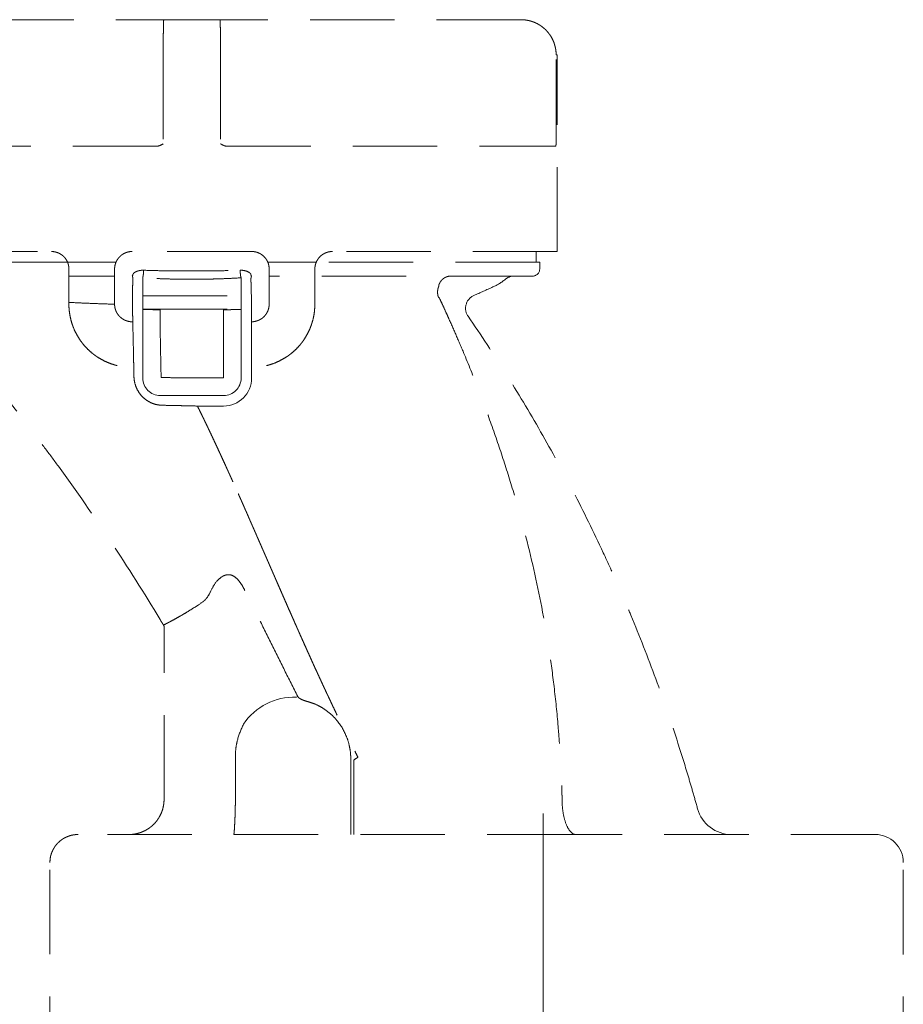
# Model space of a CAD drawing. Units: millimetres. Extents: x -285 to -5, y -1 to 205.
# Drawn here: x -219 to -208, y 34 to 45 of the extents above; entities that cross this region are included whole.
import ezdxf

# ---------------------------------------------------------------- set-up
doc = ezdxf.new("R2010")
doc.units = ezdxf.units.MM
doc.header["$LTSCALE"] = 4
doc.header["$MEASUREMENT"] = 0
doc.linetypes.add('CENTER', pattern=[2, 1.25, -0.25, 0.25, -0.25])
doc.linetypes.add('HIDDEN', pattern=[0.375, 0.25, -0.125])
doc.layers.add('BAYANG', color=7, linetype='HIDDEN', lineweight=15)
doc.layers.add('center', color=7, linetype='CENTER', lineweight=15)

msp = doc.modelspace()

# ---------------------------------------------------------------- linework, layer by layer
at = {"layer": 'BAYANG'}
for p, q in [((-220.626, 45.299), (-217.058, 45.299)), ((-217.058, 45.299), (-216.392, 45.299)), ((-212.825, 45.299), (-216.392, 45.299)), ((-217.065, 44.883), (-217.065, 43.827)), ((-216.386, 44.883), (-216.386, 43.827)), ((-212.408, 43.827), (-212.408, 44.883)), ((-212.408, 44.883), (-212.394, 44.883)), ((-212.408, 44.883), (-212.394, 44.883)), ((-212.394, 42.551), (-212.394, 44.883)), ((-217.135, 43.8), (-221.037, 43.8)), ((-216.316, 43.8), (-212.414, 43.8)), ((-221.056, 42.551), (-218.391, 42.551)), ((-221.056, 42.551), (-218.391, 42.551)), ((-216.017, 42.551), (-217.433, 42.551)), ((-212.394, 42.551), (-215.059, 42.551)), ((-212.394, 42.551), (-215.059, 42.551)), ((-212.644, 42.426), (-212.646, 42.551)), ((-218.211, 42.426), (-220.848, 42.426)), ((-217.626, 42.426), (-218.211, 42.426)), ((-215.248, 42.426), (-215.824, 42.426)), ((-212.602, 42.426), (-215.248, 42.426)), ((-212.644, 42.425), (-212.644, 42.426)), ((-212.602, 42.342), (-212.602, 42.426)), ((-218.183, 41.926), (-218.183, 42.342)), ((-217.641, 42.342), (-217.641, 41.926)), ((-215.809, 42.342), (-215.809, 41.926)), ((-215.268, 41.926), (-215.268, 42.342)), ((-217.642, 42.259), (-218.183, 42.259)), ((-217.308, 42.239), (-217.308, 42.026)), ((-216.142, 42.026), (-216.142, 42.239)), ((-212.686, 42.259), (-215.809, 42.259)), ((-217.308, 42.026), (-216.142, 42.026)), ((-217.308, 42.026), (-217.308, 41.868)), ((-216.142, 41.868), (-216.142, 42.026)), ((-217.308, 41.868), (-216.142, 41.868)), ((-217.308, 41.868), (-217.308, 41.861)), ((-217.308, 41.861), (-217.225, 41.861)), ((-217.308, 41.778), (-217.308, 41.861)), ((-217.1, 41.859), (-217.1, 41.843)), ((-216.35, 41.843), (-216.35, 41.859)), ((-216.226, 41.861), (-216.142, 41.861)), ((-216.142, 41.861), (-216.142, 41.868)), ((-216.142, 41.778), (-216.142, 41.861)), ((-217.308, 41.778), (-217.308, 41.718)), ((-217.308, 41.718), (-217.308, 41.176)), ((-217.1, 41.758), (-217.1, 41.718)), ((-217.1, 41.718), (-217.1, 41.549)), ((-216.35, 41.718), (-216.35, 41.754)), ((-216.35, 41.176), (-216.35, 41.718)), ((-216.142, 41.718), (-216.142, 41.778)), ((-216.142, 41.176), (-216.142, 41.718)), ((-216.017, 41.758), (-216.017, 41.718)), ((-216.017, 41.718), (-216.017, 41.176)), ((-217.308, 41.176), (-217.308, 41.051)), ((-216.35, 41.051), (-216.35, 41.176)), ((-216.142, 41.051), (-216.142, 41.176)), ((-216.017, 41.176), (-216.017, 41.051)), ((-216.828, 41.051), (-216.35, 41.051)), ((-217.1, 40.843), (-216.35, 40.843)), ((-216.35, 40.718), (-216.659, 40.718)), ((-217.055, 36.054), (-217.055, 38.1)), ((-215.487, 37.265), (-215.47, 37.274)), ((-216.21, 36.054), (-216.21, 36.554)), ((-214.843, 36.45), (-214.843, 35.638)), ((-214.805, 36.521), (-214.805, 36.054)), ((-214.805, 36.054), (-214.805, 35.638)), ((-212.227, 35.638), (-218.075, 35.638)), ((-211.723, 35.638), (-212.227, 35.638)), ((-208.625, 35.638), (-211.76, 35.638)), ((-208.625, 35.638), (-211.723, 35.638)), ((-218.408, 32.718), (-218.408, 35.305)), ((-208.292, 32.717), (-208.292, 35.305))]:
    msp.add_line(p, q, dxfattribs=at)
for centre, radius, start, end in [((-212.686, 42.342), 0.0833, 270, 0), ((-213.429, 42.738), 0.666, 294.0435, 309.1634), ((-212.903, 42.093), 0.167, 90, 129.1634), ((-213.314, 41.877), 0.167, 114.0435, 214.5338), ((-217.1, 41.051), 0.208, 180, 270), ((-216.35, 41.051), 0.333, 270, 0), ((-216.35, 41.051), 0.208, 270, 0), ((-215.518, 36.554), 0.712, 87.5274, 146.6374), ((-210.33, 36.054), 0.416, 195.426, 270), ((-208.625, 35.305), 0.333, 0, 90)]:
    msp.add_arc(centre, radius, start, end, dxfattribs=at)
for points, degree, knots in [([(-217.058, 45.299), (-217.059, 45.299), (-217.059, 45.296), (-217.06, 45.286), (-217.061, 45.278), (-217.061, 45.257), (-217.062, 45.244), (-217.063, 45.214), (-217.063, 45.196), (-217.063, 45.158), (-217.064, 45.137), (-217.064, 45.091), (-217.064, 45.067), (-217.065, 45.03), (-217.065, 45.017), (-217.065, 44.99), (-217.065, 44.977), (-217.065, 44.937), (-217.065, 44.91), (-217.065, 44.883)], 3, [0, 0, 0, 0, 0.125, 0.125, 0.25, 0.25, 0.375, 0.375, 0.5, 0.5, 0.625, 0.625, 0.75, 0.75, 0.8125, 0.8125, 0.875, 0.875, 1, 1, 1, 1]), ([(-216.392, 45.299), (-216.392, 45.299), (-216.391, 45.296), (-216.39, 45.286), (-216.39, 45.278), (-216.389, 45.257), (-216.389, 45.244), (-216.388, 45.214), (-216.388, 45.196), (-216.387, 45.158), (-216.387, 45.137), (-216.386, 45.091), (-216.386, 45.067), (-216.386, 45.03), (-216.386, 45.017), (-216.386, 44.99), (-216.386, 44.977), (-216.386, 44.937), (-216.386, 44.91), (-216.386, 44.883)], 3, [0, 0, 0, 0, 0.125, 0.125, 0.25, 0.25, 0.375, 0.375, 0.5, 0.5, 0.625, 0.625, 0.75, 0.75, 0.8125, 0.8125, 0.875, 0.875, 1, 1, 1, 1]), ([(-212.408, 44.883), (-212.408, 44.896), (-212.408, 44.91), (-212.411, 44.937), (-212.415, 44.964), (-212.422, 44.99), (-212.427, 45.007), (-212.428, 45.01), (-212.43, 45.017), (-212.431, 45.02), (-212.434, 45.03), (-212.437, 45.036), (-212.445, 45.055), (-212.456, 45.079), (-212.47, 45.103), (-212.482, 45.12), (-212.486, 45.125), (-212.492, 45.133), (-212.494, 45.136), (-212.498, 45.142), (-212.5, 45.144), (-212.511, 45.158), (-212.52, 45.168), (-212.539, 45.187), (-212.56, 45.205), (-212.582, 45.221), (-212.596, 45.231), (-212.599, 45.233), (-212.604, 45.236), (-212.607, 45.238), (-212.616, 45.243), (-212.622, 45.247), (-212.64, 45.256), (-212.665, 45.268), (-212.69, 45.277), (-212.71, 45.283), (-212.716, 45.285), (-212.726, 45.287), (-212.73, 45.288), (-212.737, 45.29), (-212.74, 45.29), (-212.757, 45.294), (-212.784, 45.298), (-212.811, 45.299), (-212.825, 45.299)], 3, [0, 0, 0, 0, 0.0625, 0.0625, 0.125, 0.1875, 0.1875, 0.203125, 0.203125, 0.21875, 0.21875, 0.25, 0.25, 0.3125, 0.375, 0.375, 0.40625, 0.40625, 0.421875, 0.421875, 0.4375, 0.4375, 0.5, 0.5, 0.5625, 0.625, 0.625, 0.640625, 0.640625, 0.65625, 0.65625, 0.6875, 0.6875, 0.75, 0.8125, 0.8125, 0.84375, 0.84375, 0.859375, 0.859375, 0.875, 0.875, 0.9375, 1, 1, 1, 1]), ([(-217.065, 43.827), (-217.076, 43.821), (-217.087, 43.815), (-217.11, 43.804), (-217.122, 43.8), (-217.135, 43.8)], 3, [0, 0, 0, 0, 0.5, 0.5, 1, 1, 1, 1]), ([(-216.386, 43.827), (-216.375, 43.821), (-216.364, 43.815), (-216.341, 43.804), (-216.329, 43.8), (-216.316, 43.8)], 3, [0, 0, 0, 0, 0.5, 0.5, 1, 1, 1, 1]), ([(-212.414, 43.8), (-212.412, 43.8), (-212.411, 43.804), (-212.409, 43.815), (-212.408, 43.821), (-212.408, 43.827)], 3, [0, 0, 0, 0, 0.5, 0.5, 1, 1, 1, 1]), ([(-218.391, 42.551), (-218.378, 42.551), (-218.365, 42.549), (-218.346, 42.546), (-218.339, 42.544), (-218.33, 42.541), (-218.327, 42.54), (-218.32, 42.538), (-218.317, 42.537), (-218.308, 42.533), (-218.296, 42.528), (-218.284, 42.521), (-218.273, 42.514), (-218.267, 42.51), (-218.26, 42.504), (-218.257, 42.502), (-218.253, 42.498), (-218.252, 42.497), (-218.249, 42.495), (-218.243, 42.489), (-218.232, 42.478), (-218.224, 42.467), (-218.216, 42.456), (-218.212, 42.45), (-218.208, 42.442), (-218.207, 42.441), (-218.206, 42.437), (-218.203, 42.433), (-218.201, 42.428), (-218.197, 42.418), (-218.192, 42.405), (-218.189, 42.392), (-218.186, 42.381), (-218.186, 42.378), (-218.185, 42.371), (-218.184, 42.367), (-218.183, 42.357), (-218.183, 42.35), (-218.183, 42.342)], 3, [0, 0, 0, 0, 0.125, 0.125, 0.1875, 0.1875, 0.21875, 0.21875, 0.25, 0.25, 0.3125, 0.375, 0.375, 0.4375, 0.4375, 0.46875, 0.46875, 0.484375, 0.484375, 0.5, 0.5625, 0.625, 0.625, 0.6875, 0.6875, 0.703125, 0.703125, 0.71875, 0.75, 0.75, 0.8125, 0.875, 0.875, 0.90625, 0.90625, 0.9375, 0.9375, 1, 1, 1, 1]), ([(-217.641, 42.342), (-217.641, 42.349), (-217.641, 42.356), (-217.64, 42.37), (-217.638, 42.383), (-217.634, 42.397), (-217.632, 42.405), (-217.631, 42.407), (-217.63, 42.41), (-217.63, 42.411), (-217.628, 42.416), (-217.627, 42.42), (-217.623, 42.429), (-217.617, 42.441), (-217.61, 42.453), (-217.604, 42.461), (-217.602, 42.464), (-217.598, 42.47), (-217.596, 42.472), (-217.589, 42.48), (-217.58, 42.49), (-217.565, 42.504), (-217.554, 42.512), (-217.547, 42.517), (-217.546, 42.518), (-217.543, 42.52), (-217.538, 42.522), (-217.534, 42.525), (-217.525, 42.529), (-217.513, 42.535), (-217.5, 42.54), (-217.49, 42.543), (-217.487, 42.544), (-217.48, 42.545), (-217.477, 42.546), (-217.467, 42.548), (-217.454, 42.55), (-217.44, 42.551), (-217.433, 42.551)], 3, [0, 0, 0, 0, 0.0625, 0.0625, 0.125, 0.1875, 0.1875, 0.203125, 0.203125, 0.21875, 0.21875, 0.25, 0.25, 0.3125, 0.375, 0.375, 0.40625, 0.40625, 0.4375, 0.4375, 0.5, 0.5625, 0.625, 0.625, 0.640625, 0.640625, 0.65625, 0.6875, 0.6875, 0.75, 0.8125, 0.8125, 0.84375, 0.84375, 0.875, 0.875, 0.9375, 1, 1, 1, 1]), ([(-215.809, 42.342), (-215.809, 42.349), (-215.809, 42.356), (-215.811, 42.37), (-215.813, 42.383), (-215.816, 42.397), (-215.819, 42.405), (-215.819, 42.407), (-215.82, 42.41), (-215.821, 42.411), (-215.823, 42.416), (-215.824, 42.42), (-215.828, 42.429), (-215.834, 42.441), (-215.841, 42.453), (-215.846, 42.461), (-215.848, 42.464), (-215.853, 42.47), (-215.855, 42.472), (-215.861, 42.48), (-215.87, 42.49), (-215.885, 42.504), (-215.896, 42.512), (-215.903, 42.517), (-215.905, 42.518), (-215.908, 42.52), (-215.912, 42.522), (-215.917, 42.525), (-215.926, 42.529), (-215.938, 42.535), (-215.95, 42.54), (-215.96, 42.543), (-215.963, 42.544), (-215.97, 42.545), (-215.973, 42.546), (-215.983, 42.548), (-215.997, 42.55), (-216.01, 42.551), (-216.017, 42.551)], 3, [0, 0, 0, 0, 0.0625, 0.0625, 0.125, 0.1875, 0.1875, 0.203125, 0.203125, 0.21875, 0.21875, 0.25, 0.25, 0.3125, 0.375, 0.375, 0.40625, 0.40625, 0.4375, 0.4375, 0.5, 0.5625, 0.625, 0.625, 0.640625, 0.640625, 0.65625, 0.6875, 0.6875, 0.75, 0.8125, 0.8125, 0.84375, 0.84375, 0.875, 0.875, 0.9375, 1, 1, 1, 1]), ([(-215.059, 42.551), (-215.073, 42.551), (-215.086, 42.549), (-215.105, 42.546), (-215.111, 42.544), (-215.121, 42.541), (-215.124, 42.54), (-215.13, 42.538), (-215.133, 42.537), (-215.143, 42.533), (-215.155, 42.528), (-215.166, 42.521), (-215.178, 42.514), (-215.183, 42.51), (-215.191, 42.504), (-215.194, 42.502), (-215.198, 42.498), (-215.199, 42.497), (-215.201, 42.495), (-215.208, 42.489), (-215.218, 42.478), (-215.226, 42.467), (-215.234, 42.456), (-215.238, 42.45), (-215.242, 42.442), (-215.243, 42.441), (-215.245, 42.437), (-215.247, 42.433), (-215.249, 42.428), (-215.253, 42.418), (-215.258, 42.405), (-215.262, 42.392), (-215.264, 42.381), (-215.265, 42.378), (-215.266, 42.371), (-215.266, 42.367), (-215.267, 42.357), (-215.268, 42.35), (-215.268, 42.342)], 3, [0, 0, 0, 0, 0.125, 0.125, 0.1875, 0.1875, 0.21875, 0.21875, 0.25, 0.25, 0.3125, 0.375, 0.375, 0.4375, 0.4375, 0.46875, 0.46875, 0.484375, 0.484375, 0.5, 0.5625, 0.625, 0.625, 0.6875, 0.6875, 0.703125, 0.703125, 0.71875, 0.75, 0.75, 0.8125, 0.875, 0.875, 0.90625, 0.90625, 0.9375, 0.9375, 1, 1, 1, 1]), ([(-217.424, 42.278), (-217.423, 42.282), (-217.421, 42.286), (-217.414, 42.294), (-217.41, 42.298), (-217.396, 42.308), (-217.384, 42.313), (-217.36, 42.322), (-217.348, 42.324), (-217.323, 42.328), (-217.31, 42.329), (-217.297, 42.328)], 3, [0, 0, 0, 0, 0.125, 0.125, 0.25, 0.25, 0.5, 0.5, 0.75, 0.75, 1, 1, 1, 1]), ([(-217.297, 42.328), (-217.249, 42.327), (-217.202, 42.325), (-217.107, 42.323), (-217.059, 42.322), (-216.964, 42.321), (-216.869, 42.32), (-216.726, 42.319), (-216.63, 42.32), (-216.559, 42.32), (-216.535, 42.32), (-216.487, 42.321), (-216.463, 42.321), (-216.392, 42.322), (-216.344, 42.323), (-216.272, 42.325), (-216.249, 42.325), (-216.201, 42.327), (-216.177, 42.327), (-216.154, 42.328)], 3, [0, 0, 0, 0, 0.125, 0.125, 0.25, 0.25, 0.375, 0.5, 0.625, 0.625, 0.6875, 0.6875, 0.75, 0.75, 0.875, 0.875, 0.9375, 0.9375, 1, 1, 1, 1]), ([(-216.154, 42.328), (-216.141, 42.329), (-216.128, 42.328), (-216.103, 42.324), (-216.09, 42.322), (-216.066, 42.313), (-216.055, 42.308), (-216.04, 42.298), (-216.036, 42.294), (-216.029, 42.286), (-216.027, 42.282), (-216.026, 42.278)], 3, [0, 0, 0, 0, 0.25, 0.25, 0.5, 0.5, 0.75, 0.75, 0.875, 0.875, 1, 1, 1, 1]), ([(-217.425, 42.227), (-217.426, 42.237), (-217.427, 42.245), (-217.43, 42.256), (-217.432, 42.259), (-217.433, 42.259)], 3, [0, 0, 0, 0, 0.5, 0.5, 1, 1, 1, 1]), ([(-217.429, 42.135), (-217.428, 42.14), (-217.427, 42.152), (-217.426, 42.174), (-217.426, 42.19), (-217.425, 42.203), (-217.425, 42.208), (-217.425, 42.217), (-217.425, 42.222), (-217.425, 42.227)], 3, [0, 0, 0, 0, 0.25, 0.5, 0.75, 0.75, 0.875, 0.875, 1, 1, 1, 1]), ([(-216.142, 42.239), (-216.191, 42.236), (-216.239, 42.233), (-216.336, 42.229), (-216.385, 42.227), (-216.458, 42.225), (-216.482, 42.224), (-216.531, 42.223), (-216.555, 42.223), (-216.629, 42.222), (-216.726, 42.221), (-216.872, 42.222), (-216.969, 42.224), (-217.066, 42.227), (-217.115, 42.229), (-217.211, 42.233), (-217.26, 42.236), (-217.308, 42.239)], 3, [0, 0, 0, 0, 0.125, 0.125, 0.25, 0.25, 0.3125, 0.3125, 0.375, 0.375, 0.5, 0.625, 0.75, 0.75, 0.875, 0.875, 1, 1, 1, 1]), ([(-216.017, 42.259), (-216.019, 42.259), (-216.02, 42.256), (-216.023, 42.245), (-216.024, 42.236), (-216.026, 42.226)], 3, [0, 0, 0, 0, 0.5, 0.5, 1, 1, 1, 1]), ([(-216.026, 42.226), (-216.025, 42.216), (-216.025, 42.197), (-216.024, 42.172), (-216.023, 42.157), (-216.022, 42.147), (-216.022, 42.144), (-216.022, 42.138), (-216.022, 42.135), (-216.021, 42.132)], 3, [0, 0, 0, 0, 0.25, 0.5, 0.75, 0.75, 0.875, 0.875, 1, 1, 1, 1]), ([(-217.431, 41.921), (-217.431, 41.94), (-217.43, 41.958), (-217.43, 41.994), (-217.43, 42.012), (-217.429, 42.065), (-217.429, 42.1), (-217.429, 42.135)], 3, [0, 0, 0, 0, 0.25, 0.25, 0.5, 0.5, 1, 1, 1, 1]), ([(-218.183, 41.926), (-218.183, 41.901), (-218.182, 41.876), (-218.177, 41.827), (-218.173, 41.802), (-218.163, 41.754), (-218.157, 41.73), (-218.148, 41.7), (-218.146, 41.694), (-218.142, 41.682), (-218.14, 41.676), (-218.134, 41.659), (-218.129, 41.647), (-218.115, 41.613), (-218.104, 41.591), (-218.081, 41.548), (-218.068, 41.527), (-218.048, 41.496), (-218.04, 41.486), (-218.029, 41.471), (-218.026, 41.467), (-218.018, 41.457), (-218.014, 41.452), (-217.995, 41.429), (-217.978, 41.411), (-217.944, 41.376), (-217.926, 41.36), (-217.897, 41.337), (-217.888, 41.33), (-217.873, 41.319), (-217.868, 41.315), (-217.858, 41.308), (-217.853, 41.305), (-217.828, 41.288), (-217.807, 41.276), (-217.764, 41.253), (-217.742, 41.243), (-217.697, 41.224), (-217.674, 41.216), (-217.645, 41.207), (-217.639, 41.205), (-217.627, 41.202), (-217.622, 41.2), (-217.604, 41.196), (-217.592, 41.193), (-217.556, 41.186), (-217.531, 41.182), (-217.483, 41.178), (-217.458, 41.176), (-217.433, 41.176)], 3, [0, 0, 0, 0, 0.0625, 0.0625, 0.125, 0.125, 0.1875, 0.1875, 0.203125, 0.203125, 0.21875, 0.21875, 0.25, 0.25, 0.3125, 0.3125, 0.375, 0.375, 0.40625, 0.40625, 0.421875, 0.421875, 0.4375, 0.4375, 0.5, 0.5, 0.5625, 0.5625, 0.59375, 0.59375, 0.609375, 0.609375, 0.625, 0.625, 0.6875, 0.6875, 0.75, 0.75, 0.8125, 0.8125, 0.828125, 0.828125, 0.84375, 0.84375, 0.875, 0.875, 0.9375, 0.9375, 1, 1, 1, 1]), ([(-218.177, 41.947), (-218.116, 41.944), (-217.99, 41.938), (-217.811, 41.931), (-217.693, 41.927), (-217.641, 41.926)], 3, [0, 0, 0, 0, 0.345792, 0.713405, 1, 1, 1, 1]), ([(-217.433, 41.718), (-217.44, 41.718), (-217.454, 41.718), (-217.474, 41.721), (-217.487, 41.725), (-217.496, 41.728), (-217.5, 41.729), (-217.506, 41.731), (-217.509, 41.732), (-217.519, 41.736), (-217.531, 41.742), (-217.543, 41.749), (-217.554, 41.756), (-217.559, 41.76), (-217.57, 41.769), (-217.575, 41.773), (-217.585, 41.783), (-217.594, 41.793), (-217.602, 41.804), (-217.608, 41.812), (-217.61, 41.815), (-217.613, 41.821), (-217.615, 41.824), (-217.62, 41.833), (-217.626, 41.845), (-217.63, 41.858), (-217.633, 41.868), (-217.634, 41.871), (-217.636, 41.878), (-217.637, 41.881), (-217.639, 41.892), (-217.641, 41.905), (-217.641, 41.919), (-217.641, 41.926)], 3, [0, 0, 0, 0, 0.0625, 0.125, 0.1875, 0.1875, 0.21875, 0.21875, 0.25, 0.25, 0.3125, 0.375, 0.375, 0.4375, 0.4375, 0.5, 0.5, 0.5625, 0.625, 0.625, 0.65625, 0.65625, 0.6875, 0.6875, 0.75, 0.8125, 0.8125, 0.84375, 0.84375, 0.875, 0.875, 0.9375, 1, 1, 1, 1]), ([(-217.427, 41.762), (-217.427, 41.766), (-217.427, 41.771), (-217.427, 41.779), (-217.427, 41.784), (-217.428, 41.792), (-217.428, 41.797), (-217.428, 41.805), (-217.428, 41.809), (-217.429, 41.821), (-217.429, 41.829), (-217.429, 41.839), (-217.429, 41.841), (-217.429, 41.844), (-217.429, 41.846), (-217.429, 41.852), (-217.43, 41.856), (-217.43, 41.866), (-217.43, 41.873), (-217.43, 41.882), (-217.43, 41.885), (-217.43, 41.889), (-217.43, 41.891), (-217.43, 41.893), (-217.431, 41.895), (-217.431, 41.901), (-217.431, 41.906), (-217.431, 41.915), (-217.431, 41.918), (-217.431, 41.921)], 3, [0, 0, 0, 0, 0.0625, 0.0625, 0.125, 0.125, 0.1875, 0.1875, 0.25, 0.25, 0.375, 0.375, 0.40625, 0.40625, 0.4375, 0.4375, 0.5, 0.5, 0.625, 0.625, 0.6875, 0.6875, 0.71875, 0.71875, 0.75, 0.75, 0.875, 0.875, 1, 1, 1, 1]), ([(-216.019, 41.915), (-216.019, 41.912), (-216.019, 41.909), (-216.019, 41.903), (-216.019, 41.902), (-216.019, 41.9), (-216.019, 41.899), (-216.019, 41.896), (-216.018, 41.893), (-216.018, 41.885), (-216.018, 41.88), (-216.018, 41.871), (-216.018, 41.867), (-216.018, 41.862), (-216.018, 41.861), (-216.018, 41.857), (-216.018, 41.856), (-216.018, 41.847), (-216.018, 41.84), (-216.018, 41.828), (-216.018, 41.824), (-216.018, 41.818), (-216.018, 41.816), (-216.018, 41.812), (-216.018, 41.81), (-216.018, 41.8), (-216.018, 41.792), (-216.017, 41.775), (-216.017, 41.767), (-216.017, 41.758)], 3, [0, 0, 0, 0, 0.125, 0.125, 0.15625, 0.15625, 0.1875, 0.1875, 0.25, 0.25, 0.375, 0.375, 0.4375, 0.4375, 0.46875, 0.46875, 0.5, 0.5, 0.625, 0.625, 0.6875, 0.6875, 0.71875, 0.71875, 0.75, 0.75, 0.875, 0.875, 1, 1, 1, 1]), ([(-216.017, 41.718), (-216.01, 41.718), (-215.997, 41.718), (-215.977, 41.721), (-215.964, 41.725), (-215.954, 41.728), (-215.951, 41.729), (-215.944, 41.731), (-215.941, 41.732), (-215.932, 41.736), (-215.92, 41.742), (-215.908, 41.749), (-215.897, 41.756), (-215.891, 41.76), (-215.881, 41.769), (-215.875, 41.773), (-215.866, 41.783), (-215.857, 41.793), (-215.849, 41.804), (-215.843, 41.812), (-215.841, 41.815), (-215.837, 41.821), (-215.836, 41.824), (-215.831, 41.833), (-215.825, 41.845), (-215.82, 41.858), (-215.817, 41.868), (-215.816, 41.871), (-215.815, 41.878), (-215.814, 41.881), (-215.812, 41.892), (-215.81, 41.905), (-215.809, 41.919), (-215.809, 41.926)], 3, [0, 0, 0, 0, 0.0625, 0.125, 0.1875, 0.1875, 0.21875, 0.21875, 0.25, 0.25, 0.3125, 0.375, 0.375, 0.4375, 0.4375, 0.5, 0.5, 0.5625, 0.625, 0.625, 0.65625, 0.65625, 0.6875, 0.6875, 0.75, 0.8125, 0.8125, 0.84375, 0.84375, 0.875, 0.875, 0.9375, 1, 1, 1, 1]), ([(-215.268, 41.926), (-215.268, 41.901), (-215.269, 41.876), (-215.274, 41.827), (-215.278, 41.802), (-215.287, 41.754), (-215.293, 41.73), (-215.303, 41.7), (-215.305, 41.694), (-215.308, 41.682), (-215.311, 41.676), (-215.317, 41.659), (-215.321, 41.647), (-215.336, 41.613), (-215.346, 41.591), (-215.37, 41.548), (-215.382, 41.527), (-215.403, 41.496), (-215.41, 41.486), (-215.421, 41.471), (-215.425, 41.467), (-215.433, 41.457), (-215.436, 41.452), (-215.456, 41.429), (-215.472, 41.411), (-215.507, 41.376), (-215.525, 41.36), (-215.553, 41.337), (-215.563, 41.33), (-215.577, 41.319), (-215.582, 41.315), (-215.592, 41.308), (-215.597, 41.305), (-215.623, 41.288), (-215.644, 41.276), (-215.687, 41.253), (-215.708, 41.243), (-215.753, 41.224), (-215.776, 41.216), (-215.805, 41.207), (-215.811, 41.205), (-215.823, 41.202), (-215.829, 41.2), (-215.847, 41.196), (-215.859, 41.193), (-215.895, 41.186), (-215.919, 41.182), (-215.968, 41.178), (-215.993, 41.176), (-216.017, 41.176)], 3, [0, 0, 0, 0, 0.0625, 0.0625, 0.125, 0.125, 0.1875, 0.1875, 0.203125, 0.203125, 0.21875, 0.21875, 0.25, 0.25, 0.3125, 0.3125, 0.375, 0.375, 0.40625, 0.40625, 0.421875, 0.421875, 0.4375, 0.4375, 0.5, 0.5, 0.5625, 0.5625, 0.59375, 0.59375, 0.609375, 0.609375, 0.625, 0.625, 0.6875, 0.6875, 0.75, 0.75, 0.8125, 0.8125, 0.828125, 0.828125, 0.84375, 0.84375, 0.875, 0.875, 0.9375, 0.9375, 1, 1, 1, 1]), ([(-213.791, 41.997), (-213.791, 41.998), (-213.792, 41.999), (-213.794, 42.001), (-213.795, 42.002), (-213.798, 42.005), (-213.8, 42.006), (-213.802, 42.007)], 3, [0, 0, 0, 0, 0.25, 0.25, 0.5, 0.5, 1, 1, 1, 1]), ([(-213.791, 41.997), (-213.778, 41.97), (-213.752, 41.915), (-213.714, 41.831), (-213.658, 41.707), (-213.584, 41.539), (-213.465, 41.259), (-213.323, 40.904), (-213.165, 40.476), (-213.018, 40.043), (-212.84, 39.462), (-212.65, 38.725), (-212.51, 37.983), (-212.428, 37.379), (-212.39, 37.003), (-212.366, 36.693), (-212.353, 36.49), (-212.345, 36.303), (-212.341, 36.195), (-212.339, 36.137)], 3, [0, 0, 0, 0, 0.014954, 0.03016, 0.045619, 0.081719, 0.120685, 0.195699, 0.270739, 0.345776, 0.420764, 0.570861, 0.721119, 0.793095, 0.871488, 0.907501, 0.946679, 0.971647, 1, 1, 1, 1]), ([(-217.103, 38.188), (-217.29, 38.5), (-217.485, 38.807), (-217.886, 39.412), (-218.094, 39.711), (-218.362, 40.078), (-218.416, 40.151), (-218.525, 40.297), (-218.579, 40.37), (-218.745, 40.586), (-218.857, 40.73), (-219.027, 40.943), (-219.084, 41.013), (-219.199, 41.154), (-219.257, 41.224), (-219.432, 41.434), (-219.55, 41.572), (-219.67, 41.709)], 3, [0, 0, 0, 0, 0.25, 0.25, 0.5, 0.5, 0.5625, 0.5625, 0.625, 0.625, 0.75, 0.75, 0.8125, 0.8125, 0.875, 0.875, 1, 1, 1, 1]), ([(-217.414, 41.176), (-217.415, 41.197), (-217.415, 41.217), (-217.417, 41.296), (-217.418, 41.354), (-217.42, 41.47), (-217.423, 41.573), (-217.425, 41.676), (-217.426, 41.721)], 3, [0, 0, 0, 0, 0.113571, 0.113571, 0.434334, 0.434334, 0.755097, 1, 1, 1, 1]), ([(-210.731, 35.943), (-210.749, 36.008), (-210.767, 36.074), (-210.805, 36.203), (-210.862, 36.398), (-210.922, 36.591), (-211.045, 36.977), (-211.133, 37.232), (-211.32, 37.738), (-211.418, 37.989), (-211.548, 38.301), (-211.587, 38.394), (-211.627, 38.487), (-211.654, 38.549), (-211.668, 38.58), (-211.736, 38.734), (-211.792, 38.857), (-211.963, 39.224), (-212.2, 39.708), (-212.458, 40.18), (-212.725, 40.648), (-212.863, 40.878), (-213.15, 41.335), (-213.298, 41.56), (-213.452, 41.783)], 3, [0, 0, 0, 0, 0.03125, 0.03125, 0.0625, 0.125, 0.125, 0.25, 0.25, 0.375, 0.375, 0.40625, 0.421875, 0.421875, 0.4375, 0.4375, 0.5, 0.5, 0.625, 0.75, 0.75, 0.875, 0.875, 1, 1, 1, 1]), ([(-217.1, 41.549), (-217.099, 41.508), (-217.098, 41.467), (-217.097, 41.385), (-217.096, 41.344), (-217.094, 41.261), (-217.093, 41.218), (-217.092, 41.176)], 3, [0, 0, 0, 0, 0.330183, 0.330183, 0.660366, 0.660366, 1, 1, 1, 1]), ([(-217.083, 40.728), (-217.104, 40.728), (-217.125, 40.731), (-217.167, 40.74), (-217.187, 40.747), (-217.227, 40.765), (-217.245, 40.775), (-217.281, 40.8), (-217.297, 40.814), (-217.328, 40.845), (-217.341, 40.862), (-217.365, 40.898), (-217.376, 40.918), (-217.393, 40.957), (-217.399, 40.978), (-217.409, 41.021), (-217.411, 41.042), (-217.412, 41.064)], 3, [0, 0, 0, 0, 0.125, 0.125, 0.25, 0.25, 0.375, 0.375, 0.5, 0.5, 0.625, 0.625, 0.75, 0.75, 0.875, 0.875, 1, 1, 1, 1]), ([(-217.09, 41.057), (-217.046, 41.056), (-217.003, 41.055), (-216.937, 41.054), (-216.915, 41.053), (-216.872, 41.052), (-216.85, 41.052), (-216.828, 41.051)], 3, [0, 0, 0, 0, 0.5, 0.5, 0.75, 0.75, 1, 1, 1, 1]), ([(-216.659, 40.718), (-216.695, 40.719), (-216.73, 40.72), (-216.784, 40.721), (-216.801, 40.721), (-216.837, 40.722), (-216.855, 40.723), (-216.908, 40.724), (-216.978, 40.725), (-217.048, 40.727), (-217.083, 40.728)], 3, [0, 0, 0, 0, 0.25, 0.25, 0.375, 0.375, 0.5, 0.5, 0.75, 1, 1, 1, 1]), ([(-216.659, 40.718), (-216.659, 40.717), (-216.506, 40.407), (-216.332, 40.025), (-216.259, 39.865), (-216.176, 39.679)], 2, [0, 0, 0, 0.0004764, 0.1670637, 0.1670637, 0.2503573, 0.2503573, 0.2503573]), ([(-216.023, 39.332), (-215.963, 39.195), (-215.872, 38.987), (-215.797, 38.815), (-215.722, 38.643)], 2, [0.3336509, 0.3336509, 0.3336509, 0.4169446, 0.4169446, 0.5002382, 0.5002382, 0.5002382]), ([(-216.098, 38.532), (-216.11, 38.556), (-216.122, 38.58), (-216.151, 38.625), (-216.167, 38.646), (-216.203, 38.684), (-216.225, 38.701), (-216.26, 38.715), (-216.273, 38.718), (-216.297, 38.719), (-216.309, 38.718), (-216.332, 38.712), (-216.343, 38.708), (-216.363, 38.698), (-216.373, 38.692), (-216.4, 38.672), (-216.415, 38.657), (-216.458, 38.609), (-216.479, 38.572), (-216.496, 38.535)], 3, [0, 0, 0, 0, 0.125, 0.125, 0.25, 0.25, 0.375, 0.375, 0.4375, 0.4375, 0.5, 0.5, 0.5625, 0.5625, 0.625, 0.625, 0.75, 0.75, 1, 1, 1, 1]), ([(-216.496, 38.535), (-216.511, 38.501), (-216.528, 38.472), (-216.554, 38.436), (-216.564, 38.425), (-216.578, 38.411), (-216.585, 38.405), (-216.592, 38.399), (-216.597, 38.395), (-216.599, 38.394), (-216.601, 38.392)], 3, [0, 0, 0, 0, 0.5, 0.5, 0.75, 0.75, 0.875, 0.9375, 0.9375, 1, 1, 1, 1]), ([(-215.47, 37.274), (-215.523, 37.378), (-215.575, 37.483), (-215.68, 37.693), (-215.732, 37.798), (-215.837, 38.007), (-215.889, 38.112), (-215.993, 38.322), (-216.046, 38.427), (-216.098, 38.532)], 3, [0, 0, 0, 0, 0.25, 0.25, 0.5, 0.5, 0.75, 0.75, 1, 1, 1, 1]), ([(-216.601, 38.392), (-216.636, 38.369), (-216.668, 38.347), (-216.73, 38.308), (-216.759, 38.29), (-216.799, 38.265), (-216.813, 38.257), (-216.832, 38.246), (-216.838, 38.243), (-216.847, 38.237), (-216.85, 38.236), (-216.856, 38.232), (-216.883, 38.217), (-216.907, 38.203), (-216.946, 38.182), (-216.963, 38.172), (-216.994, 38.156), (-217.02, 38.142), (-217.039, 38.133), (-217.053, 38.125), (-217.058, 38.123), (-217.061, 38.121)], 3, [0, 0, 0, 0, 0.125, 0.125, 0.25, 0.25, 0.3125, 0.3125, 0.34375, 0.34375, 0.359375, 0.359375, 0.375, 0.5, 0.5, 0.625, 0.625, 0.75, 0.875, 0.875, 1, 1, 1, 1]), ([(-217.061, 38.121), (-217.061, 38.121), (-217.062, 38.122), (-217.064, 38.125), (-217.066, 38.128), (-217.071, 38.135), (-217.075, 38.142), (-217.082, 38.154), (-217.087, 38.161), (-217.095, 38.174), (-217.099, 38.181), (-217.103, 38.188)], 3, [0, 0, 0, 0, 0.125, 0.125, 0.25, 0.25, 0.5, 0.5, 0.75, 0.75, 1, 1, 1, 1]), ([(-215.422, 37.961), (-215.258, 37.593), (-215.115, 37.288), (-214.949, 36.934), (-214.793, 36.626)], 2, [0.6668255, 0.6668255, 0.6668255, 0.8334127, 0.8334127, 1, 1, 1]), ([(-215.334, 37.208), (-215.359, 37.215), (-215.383, 37.223), (-215.419, 37.236), (-215.43, 37.241), (-215.447, 37.251), (-215.452, 37.254), (-215.462, 37.263), (-215.467, 37.268), (-215.47, 37.274)], 3, [0, 0, 0, 0, 0.5, 0.5, 0.75, 0.75, 0.875, 0.875, 1, 1, 1, 1]), ([(-215.334, 37.208), (-215.302, 37.199), (-215.27, 37.187), (-215.224, 37.165), (-215.209, 37.157), (-215.179, 37.14), (-215.164, 37.13), (-215.121, 37.101), (-215.094, 37.08), (-215.043, 37.033), (-215.02, 37.007), (-214.954, 36.926), (-214.92, 36.866), (-214.881, 36.769), (-214.87, 36.736), (-214.854, 36.669), (-214.848, 36.634), (-214.845, 36.6)], 3, [0, 0, 0, 0, 0.125, 0.125, 0.1875, 0.1875, 0.25, 0.25, 0.375, 0.375, 0.5, 0.5, 0.75, 0.75, 0.875, 0.875, 1, 1, 1, 1]), ([(-216.21, 36.554), (-216.21, 36.588), (-216.208, 36.622), (-216.2, 36.69), (-216.194, 36.723), (-216.169, 36.822), (-216.145, 36.885), (-216.112, 36.945)], 3, [0, 0, 0, 0, 0.25, 0.25, 0.5, 0.5, 1, 1, 1, 1]), ([(-214.843, 36.554), (-214.843, 36.545), (-214.843, 36.536), (-214.843, 36.523), (-214.843, 36.519), (-214.843, 36.51), (-214.843, 36.506), (-214.843, 36.484), (-214.843, 36.467), (-214.843, 36.45)], 3, [0, 0, 0, 0, 0.25, 0.25, 0.375, 0.375, 0.5, 0.5, 1, 1, 1, 1]), ([(-212.337, 36.038), (-212.337, 36.042), (-212.337, 36.053), (-212.337, 36.075), (-212.338, 36.105), (-212.339, 36.126), (-212.339, 36.137)], 3, [0, 0, 0, 0, 0.100271, 0.352204, 0.652111, 1, 1, 1, 1]), ([(-217.472, 35.638), (-217.458, 35.638), (-217.444, 35.638), (-217.417, 35.641), (-217.391, 35.645), (-217.364, 35.652), (-217.348, 35.657), (-217.345, 35.658), (-217.338, 35.66), (-217.335, 35.661), (-217.325, 35.664), (-217.319, 35.667), (-217.3, 35.675), (-217.275, 35.686), (-217.252, 35.7), (-217.235, 35.711), (-217.229, 35.715), (-217.221, 35.721), (-217.219, 35.724), (-217.213, 35.728), (-217.21, 35.73), (-217.197, 35.741), (-217.187, 35.75), (-217.168, 35.769), (-217.15, 35.789), (-217.133, 35.811), (-217.124, 35.825), (-217.122, 35.828), (-217.118, 35.834), (-217.116, 35.837), (-217.111, 35.846), (-217.108, 35.852), (-217.098, 35.87), (-217.087, 35.894), (-217.077, 35.92), (-217.071, 35.939), (-217.07, 35.946), (-217.066, 35.959), (-217.065, 35.966), (-217.061, 35.986), (-217.057, 36.013), (-217.055, 36.04), (-217.055, 36.054)], 3, [0, 0, 0, 0, 0.0625, 0.0625, 0.125, 0.1875, 0.1875, 0.203125, 0.203125, 0.21875, 0.21875, 0.25, 0.25, 0.3125, 0.375, 0.375, 0.40625, 0.40625, 0.421875, 0.421875, 0.4375, 0.4375, 0.5, 0.5, 0.5625, 0.625, 0.625, 0.640625, 0.640625, 0.65625, 0.65625, 0.6875, 0.6875, 0.75, 0.8125, 0.8125, 0.84375, 0.84375, 0.875, 0.875, 0.9375, 1, 1, 1, 1]), ([(-216.23, 35.638), (-216.229, 35.638), (-216.228, 35.64), (-216.226, 35.651), (-216.225, 35.659), (-216.223, 35.68), (-216.222, 35.692), (-216.22, 35.723), (-216.219, 35.74), (-216.217, 35.778), (-216.216, 35.8), (-216.214, 35.845), (-216.213, 35.869), (-216.212, 35.919), (-216.211, 35.946), (-216.21, 35.999), (-216.21, 36.026), (-216.21, 36.054)], 3, [0, 0, 0, 0, 0.125, 0.125, 0.25, 0.25, 0.375, 0.375, 0.5, 0.5, 0.625, 0.625, 0.75, 0.75, 0.875, 0.875, 1, 1, 1, 1]), ([(-212.337, 36.038), (-212.336, 35.985), (-212.331, 35.932), (-212.314, 35.835), (-212.302, 35.791), (-212.271, 35.717), (-212.253, 35.688), (-212.215, 35.648), (-212.194, 35.638), (-212.173, 35.638)], 3, [0, 0, 0, 0, 0.25, 0.25, 0.5, 0.5, 0.75, 0.75, 1, 1, 1, 1]), ([(-218.408, 35.305), (-218.408, 35.316), (-218.407, 35.337), (-218.404, 35.359), (-218.401, 35.375), (-218.4, 35.381), (-218.397, 35.391), (-218.396, 35.396), (-218.391, 35.412), (-218.383, 35.433), (-218.374, 35.452), (-218.366, 35.467), (-218.364, 35.471), (-218.359, 35.478), (-218.358, 35.481), (-218.355, 35.485), (-218.348, 35.497), (-218.333, 35.517), (-218.311, 35.541), (-218.295, 35.555), (-218.284, 35.564), (-218.282, 35.566), (-218.278, 35.569), (-218.271, 35.574), (-218.264, 35.579), (-218.251, 35.588), (-218.232, 35.599), (-218.213, 35.608), (-218.197, 35.614), (-218.192, 35.616), (-218.185, 35.619), (-218.182, 35.62), (-218.177, 35.622), (-218.174, 35.623), (-218.161, 35.627), (-218.14, 35.632), (-218.119, 35.635), (-218.097, 35.637), (-218.086, 35.638), (-218.075, 35.638)], 3, [0, 0, 0, 0, 0.0625, 0.125, 0.125, 0.15625, 0.15625, 0.1875, 0.1875, 0.25, 0.3125, 0.3125, 0.34375, 0.34375, 0.359375, 0.359375, 0.375, 0.4375, 0.5, 0.5625, 0.5625, 0.578125, 0.578125, 0.59375, 0.625, 0.625, 0.6875, 0.75, 0.75, 0.78125, 0.78125, 0.796875, 0.796875, 0.8125, 0.8125, 0.875, 0.9375, 0.9375, 1, 1, 1, 1])]:
    msp.add_open_spline(points, degree=degree, knots=knots, dxfattribs=at)
for points, degree in [([(-217.433, 42.259), (-217.43, 42.259), (-217.427, 42.266), (-217.424, 42.278)], 3), ([(-216.026, 42.278), (-216.024, 42.266), (-216.021, 42.259), (-216.017, 42.259)], 3), ([(-213.797, 42.156), (-213.797, 42.151), (-213.797, 42.146), (-213.797, 42.142)], 3), ([(-216.021, 42.132), (-216.021, 42.059), (-216.02, 41.987), (-216.019, 41.915)], 3), ([(-213.382, 42.029), (-213.307, 42.063), (-213.232, 42.096), (-213.157, 42.13)], 3), ([(-217.426, 41.721), (-217.426, 41.734), (-217.426, 41.748), (-217.427, 41.762)], 3), ([(-217.1, 41.763), (-217.1, 41.761), (-217.1, 41.759), (-217.1, 41.758)], 3), ([(-216.35, 41.754), (-216.35, 41.758), (-216.35, 41.762), (-216.35, 41.766)], 3), ([(-217.412, 41.064), (-217.413, 41.101), (-217.413, 41.139), (-217.414, 41.176)], 3), ([(-217.092, 41.176), (-217.092, 41.137), (-217.091, 41.097), (-217.09, 41.057)], 3), ([(-216.176, 39.679), (-216.106, 39.523), (-216.023, 39.332)], 2), ([(-215.722, 38.643), (-215.553, 38.255), (-215.422, 37.961)], 2), ([(-214.845, 36.6), (-214.844, 36.591), (-214.844, 36.582), (-214.843, 36.573)], 3), ([(-214.843, 36.573), (-214.843, 36.567), (-214.843, 36.56), (-214.843, 36.554)], 3), ([(-214.757, 36.554), (-214.773, 36.543), (-214.789, 36.532), (-214.805, 36.521)], 3), ([(-214.793, 36.626), (-214.781, 36.602), (-214.769, 36.578), (-214.757, 36.554)], 3)]:
    msp.add_open_spline(points, degree=degree, dxfattribs=at)
msp.add_rational_spline([(-217.308, 42.239), (-217.301, 42.261), (-217.298, 42.313), (-217.297, 42.321), (-217.297, 42.328)], [0.878461505891, 0.793157123887, 1, 0.963907626011, 0.936710367214], degree=2, knots=[3.603084, 3.603084, 3.603084, 4.712389, 4.712389, 4.905954, 4.905954, 4.905954], dxfattribs=at)
for points, weights in [([(-216.154, 42.328), (-216.153, 42.321), (-216.153, 42.313)], [0.936710367219, 0.963907626014, 1]), ([(-216.153, 42.313), (-216.15, 42.261), (-216.142, 42.239)], [1, 0.793157123887, 0.878461505891]), ([(-213.658, 42.259), (-213.759, 42.259), (-213.797, 42.156)], [1, 0.782647239614, 0.887884552421]), ([(-213.798, 42.14), (-213.827, 42.073), (-213.802, 42.007)], [1, 0.846111806893, 0.853931529549]), ([(-213.797, 42.142), (-213.797, 42.141), (-213.798, 42.14)], [0.994475472992, 0.997211182438, 1]), ([(-217.1, 41.859), (-217.1, 41.861), (-217.225, 41.861)], [1, 0.707106781187, 1]), ([(-217.1, 41.763), (-217.1, 41.843), (-217.1, 41.843)], [0.988321345406, 0.713622517538, 0.998844971675]), ([(-216.226, 41.861), (-216.35, 41.861), (-216.35, 41.859)], [1, 0.707106781187, 1]), ([(-216.35, 41.843), (-216.35, 41.843), (-216.35, 41.766)], [0.998860388287, 0.722062816969, 0.972541266101]), ([(-217.06, 38.118), (-217.06, 38.12), (-217.061, 38.121)], [1, 0.984707451686, 0.971011813228]), ([(-217.055, 38.1), (-217.055, 38.11), (-217.06, 38.118)], [0.876067049275, 0.910973325975, 1])]:
    msp.add_rational_spline(points, weights, degree=2, dxfattribs=at)
at = {"layer": 'center'}
msp.add_line((-212.561, 35.888), (-212.561, 21.764), dxfattribs=at)

doc.saveas('drawing.dxf')
